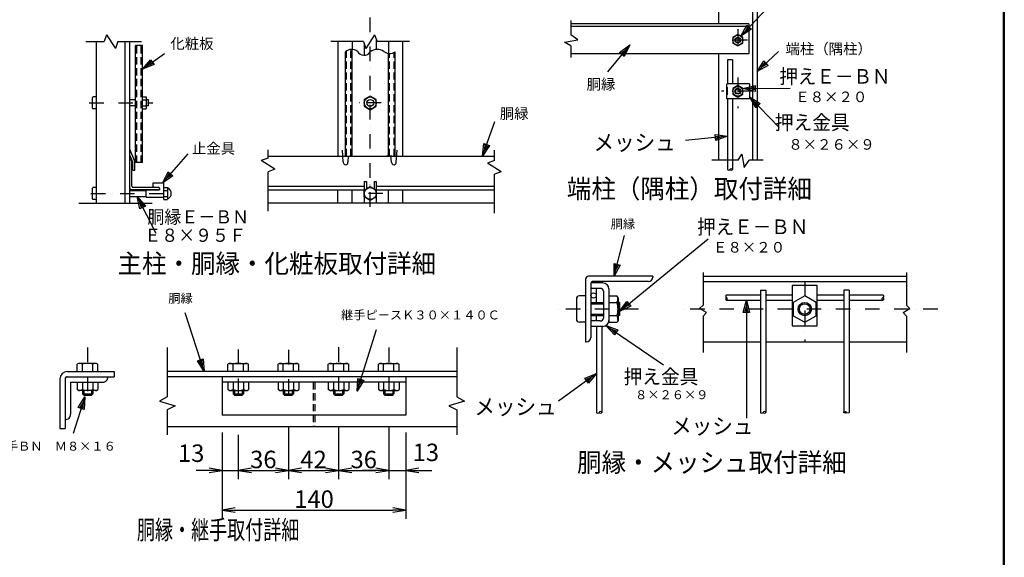
# Model space of a CAD drawing. Extents: x -72 to 8778, y -239 to 6061.
# Drawn here: x 5168 to 8553, y 2169 to 4016 of the extents above; entities that cross this region are included whole.
import ezdxf
from ezdxf.enums import TextEntityAlignment as Align

# ---------------------------------------------------------------- set-up
doc = ezdxf.new("R2010")
doc.units = 0
doc.header["$LTSCALE"] = 100
doc.header["$MEASUREMENT"] = 0
doc.header["$PDMODE"] = 35
doc.linetypes.add('DASHDOT', pattern=[1, 0.5, -0.25, 0, -0.25])
doc.linetypes.add('HIDDEN', pattern=[0.375, 0.25, -0.125])
doc.layers.get('0').update_dxf_attribs({"linetype": 'CONTINUOUS'})
doc.layers.get('DEFPOINTS').update_dxf_attribs({"linetype": 'CONTINUOUS'})
for name, color, linetype in [('1', 7, 'CONTINUOUS'), ('2', 7, 'CONTINUOUS'), ('WAKU', 7, 'CONTINUOUS')]:
    doc.layers.add(name, color=color, linetype=linetype)
doc.styles.add('KNJYOKO', font='txt.shx', dxfattribs={"height": 1, "bigfont": 'bigfont'})
doc.styles.add('XT', font='txt.shx', dxfattribs={"width": 0.9, "bigfont": 'bigfont'})
doc.dimstyles.new('ISO1', dxfattribs={"dimscale": 15, "dimtxt": 4, "dimasz": 3, "dimexe": 2, "dimexo": 2, "dimgap": 0.5, "dimtad": 1, "dimdec": 0, "dimdsep": 46, "dimtxsty": 'XT', "dimblk": 'DARROWS', "dimcen": -1, "dimclrd": 2, "dimclre": 1, "dimclrt": 3, "dimadec": 0, "dimazin": 0, "dimtfac": 1, "dimtdec": 0, "dimtix": 1, "dimtmove": 2, "dimatfit": 3, "dimldrblk": 'DARROWS', "dimfxl": 0, "dimtvp": 0.875, "dimtolj": 1, "dimarcsym": 0})

# ---------------------------------------------------------------- blocks, each defined once
blk = doc.blocks.new('DARROWS')
at = {"color": 0}
for p, q in [((0, 0), (-1, 0.167)), ((-1, -0.167), (0, 0)), ((0, 0), (-0.999, 0))]:
    blk.add_line(p, q, dxfattribs=at)
blk = doc.blocks.new('*D43')
at = {"color": 1, "lineweight": -2}
for p, q in [((5864.5, 2597), (5864.5, 2301.1)), ((6495.5, 2597), (6495.5, 2301.1))]:
    blk.add_line(p, q, dxfattribs=at)
at = {"color": 2, "lineweight": -2}
blk.add_line((5909.5, 2331.1), (6450.5, 2331.1), dxfattribs=at)
at = {"layer": 'DEFPOINTS', "color": 0}
for p in [(5864.5, 2627), (6495.5, 2627), (6495.5, 2331.1)]:
    blk.add_point(p, dxfattribs=at)
at = {"color": 2, "lineweight": -2, "xscale": 45, "yscale": 45, "zscale": 45, "rotation": 180}
blk.add_blockref('DARROWS', (5864.5, 2331.1), dxfattribs=at)
at = {"color": 2, "lineweight": -2, "xscale": 45, "yscale": 45, "zscale": 45}
blk.add_blockref('DARROWS', (6495.5, 2331.1), dxfattribs=at)
at = {"color": 3, "insert": (6180, 2368.6), "char_height": 60, "attachment_point": 5, "style": 'XT'}
blk.add_mtext('\\A1;140', dxfattribs=at)
blk = doc.blocks.new('*D47')
at = {"color": 1, "lineweight": -2}
for p, q in [((5919.6, 2589.8), (5919.6, 2437.2)), ((5864.5, 2567), (5864.5, 2437.2))]:
    blk.add_line(p, q, dxfattribs=at)
at = {"color": 2, "lineweight": -2}
for p, q in [((5819.5, 2467.2), (5774.5, 2467.2)), ((5864.5, 2467.2), (5919.6, 2467.2)), ((5964.6, 2467.2), (6009.6, 2467.2))]:
    blk.add_line(p, q, dxfattribs=at)
at = {"layer": 'DEFPOINTS', "color": 0}
for p in [(5919.6, 2619.8), (5864.5, 2597), (5919.6, 2467.2)]:
    blk.add_point(p, dxfattribs=at)
at = {"color": 2, "lineweight": -2, "xscale": 45, "yscale": 45, "zscale": 45}
blk.add_blockref('DARROWS', (5864.5, 2467.2), dxfattribs=at)
at = {"color": 2, "lineweight": -2, "xscale": 45, "yscale": 45, "zscale": 45, "rotation": 180}
blk.add_blockref('DARROWS', (5919.6, 2467.2), dxfattribs=at)
at = {"color": 3, "insert": (5757.8, 2526.4), "char_height": 60, "attachment_point": 5, "style": 'XT'}
blk.add_mtext('\\A1;13', dxfattribs=at)
blk = doc.blocks.new('*D44')
at = {"color": 1, "lineweight": -2}
for p, q in [((6092.2, 2614.6), (6092.2, 2437.4)), ((5919.6, 2554.8), (5919.6, 2437.4))]:
    blk.add_line(p, q, dxfattribs=at)
at = {"color": 2, "lineweight": -2}
blk.add_line((5964.6, 2467.4), (6047.2, 2467.4), dxfattribs=at)
at = {"layer": 'DEFPOINTS', "color": 0}
for p in [(6092.2, 2644.6), (5919.6, 2584.8), (6092.2, 2467.4)]:
    blk.add_point(p, dxfattribs=at)
at = {"color": 2, "lineweight": -2, "xscale": 45, "yscale": 45, "zscale": 45, "rotation": 180}
blk.add_blockref('DARROWS', (5919.6, 2467.4), dxfattribs=at)
at = {"color": 2, "lineweight": -2, "xscale": 45, "yscale": 45, "zscale": 45}
blk.add_blockref('DARROWS', (6092.2, 2467.4), dxfattribs=at)
at = {"color": 3, "insert": (6005.9, 2504.9), "char_height": 60, "attachment_point": 5, "style": 'XT'}
blk.add_mtext('\\A1;36', dxfattribs=at)
blk = doc.blocks.new('*D45')
at = {"color": 1, "lineweight": -2}
for p, q in [((6264.7, 2617.8), (6264.7, 2437.2)), ((6092.2, 2589.6), (6092.2, 2437.2))]:
    blk.add_line(p, q, dxfattribs=at)
at = {"color": 2, "lineweight": -2}
blk.add_line((6137.2, 2467.2), (6219.7, 2467.2), dxfattribs=at)
at = {"layer": 'DEFPOINTS', "color": 0}
for p in [(6264.7, 2647.8), (6092.2, 2619.6), (6264.7, 2467.2)]:
    blk.add_point(p, dxfattribs=at)
at = {"color": 2, "lineweight": -2, "xscale": 45, "yscale": 45, "zscale": 45, "rotation": 180}
blk.add_blockref('DARROWS', (6092.2, 2467.2), dxfattribs=at)
at = {"color": 2, "lineweight": -2, "xscale": 45, "yscale": 45, "zscale": 45}
blk.add_blockref('DARROWS', (6264.7, 2467.2), dxfattribs=at)
at = {"color": 3, "insert": (6178.5, 2504.7), "char_height": 60, "attachment_point": 5, "style": 'XT'}
blk.add_mtext('\\A1;42', dxfattribs=at)
blk = doc.blocks.new('*D46')
at = {"color": 1, "lineweight": -2}
for p, q in [((6437.3, 2616.6), (6437.3, 2437.2)), ((6264.7, 2587.8), (6264.7, 2437.2))]:
    blk.add_line(p, q, dxfattribs=at)
at = {"color": 2, "lineweight": -2}
blk.add_line((6309.7, 2467.2), (6392.3, 2467.2), dxfattribs=at)
at = {"layer": 'DEFPOINTS', "color": 0}
for p in [(6437.3, 2646.6), (6264.7, 2617.8), (6437.3, 2467.2)]:
    blk.add_point(p, dxfattribs=at)
at = {"color": 2, "lineweight": -2, "xscale": 45, "yscale": 45, "zscale": 45, "rotation": 180}
blk.add_blockref('DARROWS', (6264.7, 2467.2), dxfattribs=at)
at = {"color": 2, "lineweight": -2, "xscale": 45, "yscale": 45, "zscale": 45}
blk.add_blockref('DARROWS', (6437.3, 2467.2), dxfattribs=at)
at = {"color": 3, "insert": (6351, 2504.7), "char_height": 60, "attachment_point": 5, "style": 'XT'}
blk.add_mtext('\\A1;36', dxfattribs=at)
blk = doc.blocks.new('*D48')
at = {"color": 1, "lineweight": -2}
for p, q in [((6437.3, 2586.6), (6437.3, 2437.2)), ((6495.5, 2567), (6495.5, 2437.2))]:
    blk.add_line(p, q, dxfattribs=at)
at = {"color": 2, "lineweight": -2}
for p, q in [((6392.3, 2467.2), (6347.3, 2467.2)), ((6437.3, 2467.2), (6495.5, 2467.2)), ((6540.5, 2467.2), (6585.5, 2467.2))]:
    blk.add_line(p, q, dxfattribs=at)
at = {"layer": 'DEFPOINTS', "color": 0}
for p in [(6437.3, 2616.6), (6495.5, 2597), (6495.5, 2467.2)]:
    blk.add_point(p, dxfattribs=at)
at = {"color": 2, "lineweight": -2, "xscale": 45, "yscale": 45, "zscale": 45}
blk.add_blockref('DARROWS', (6437.3, 2467.2), dxfattribs=at)
at = {"color": 2, "lineweight": -2, "xscale": 45, "yscale": 45, "zscale": 45, "rotation": 180}
blk.add_blockref('DARROWS', (6495.5, 2467.2), dxfattribs=at)
at = {"color": 3, "insert": (6564.5, 2529.3), "char_height": 60, "attachment_point": 5, "style": 'XT'}
blk.add_mtext('\\A1;13', dxfattribs=at)

msp = doc.modelspace()

# ---------------------------------------------------------------- linework, layer by layer
at = {"layer": '1', "color": 4, "linetype": 'DASHDOT'}
for p, q in [((6373.4, 3372.9), (6373.4, 5545.1)), ((7637.1, 3983.1), (7637.1, 3912)), ((7669.9, 3945.5), (7604.7, 3945.5)), ((7637.1, 3817.6), (7637.1, 3712.4)), ((7689.3, 3769.9), (7581, 3769.9)), ((5407.5, 3730.1), (5625.5, 3730.1)), ((6410.9, 3730.1), (6333.3, 3730.1)), ((5413, 3418.6), (5695.8, 3418.6)), ((6416.8, 3418.7), (6330.7, 3418.7)), ((7867.1, 3116.8), (7867.1, 2911.6)), ((7295.9, 3021.7), (7017.8, 3021.7)), ((8324.5, 3021.7), (7435.8, 3021.7)), ((5401.4, 2889.4), (5401.4, 2706.6)), ((5919.6, 2883.1), (5919.6, 2709.8)), ((6092.2, 2881.1), (6092.2, 2709.6)), ((6264.7, 2890.7), (6264.7, 2707.8)), ((6437.3, 2889.4), (6437.3, 2706.6))]:
    msp.add_line(p, q, dxfattribs=at)
at = {"layer": '1', "color": 4, "linetype": 'Continuous'}
for p, q in [((7647.4, 3959.5), (7752.8, 4071.5)), ((7062.5, 4013.3), (7062.5, 3964)), ((7647.4, 3959.5), (7668.5, 3997.3)), ((7668.5, 3997.3), (7683.8, 3982.9)), ((5467.2, 3964.1), (5458.6, 3940.5)), ((5467.2, 3964.1), (5497.2, 3916.9)), ((6388.4, 3964.1), (6358.4, 3916.9)), ((6388.4, 3964.1), (6397, 3940.5)), ((7087.2, 3946.3), (7062.5, 3964)), ((7683.8, 3982.9), (7647.4, 3959.5)), ((7661.8, 3974.8), (7672.4, 3993.7)), ((7680, 3986.5), (7661.8, 3974.8)), ((5396.1, 3940.5), (5458.6, 3940.5)), ((5505.8, 3940.5), (5497.2, 3916.9)), ((5505.8, 3940.5), (5586.8, 3940.5)), ((6349.9, 3940.5), (6238.3, 3940.5)), ((6349.9, 3940.5), (6358.4, 3916.9)), ((6508.5, 3940.5), (6397, 3940.5)), ((7041.5, 3938.4), (7087.2, 3946.3)), ((7062.5, 3926.3), (7041.5, 3938.4)), ((7265.3, 3929.1), (7189.1, 3837.3)), ((7230.4, 3903.5), (7265.3, 3929.1)), ((7265.3, 3929.1), (7246.6, 3890)), ((5589.9, 3845.8), (5665.5, 3899.3)), ((7062.5, 3926.3), (7062.5, 3885.7)), ((7246.6, 3890), (7230.4, 3903.5)), ((7234.4, 3900.1), (7251.9, 3912.9)), ((7251.9, 3912.9), (7242.5, 3893.4)), ((7703.5, 3838), (7777.3, 3906.9)), ((5589.9, 3845.8), (5618.1, 3878.6)), ((5630.3, 3861.5), (5589.9, 3845.8)), ((5607, 3857.9), (5621.2, 3874.4)), ((5627.2, 3865.8), (5607, 3857.9)), ((5618.1, 3878.6), (5630.3, 3861.5)), ((7703.5, 3838), (7727, 3874.4)), ((7741.3, 3859), (7703.5, 3838)), ((7718.8, 3852.4), (7730.6, 3870.5)), ((7737.8, 3862.8), (7718.8, 3852.4)), ((7727, 3874.4), (7741.3, 3859)), ((7654.3, 3779.8), (7696.3, 3790.4)), ((7654.3, 3779.8), (7817.4, 3780.2)), ((7696.3, 3769.4), (7654.3, 3779.8)), ((7675.3, 3779.9), (7696.3, 3785.2)), ((7696.3, 3774.7), (7675.3, 3779.9)), ((7696.3, 3790.4), (7696.3, 3769.4)), ((7698.5, 3713.4), (7676.6, 3750.8)), ((7676.6, 3750.8), (7713.5, 3728.1)), ((7676.6, 3750.8), (7779.6, 3645.6)), ((7702.2, 3717.1), (7691.3, 3735.8)), ((7691.3, 3735.8), (7709.7, 3724.5)), ((7713.5, 3728.1), (7698.5, 3713.4)), ((6759.7, 3547.6), (6802.2, 3666)), ((6759.7, 3547.6), (6764, 3590.7)), ((6764, 3590.7), (6783.8, 3583.6)), ((6766.8, 3567.4), (6768.9, 3588.9)), ((7601.8, 3615.2), (7457.2, 3600.5)), ((7559, 3621.4), (7601.8, 3615.2)), ((7561.1, 3600.5), (7559, 3621.4)), ((7559.5, 3616.2), (7580.9, 3613)), ((7580.9, 3613), (7560.6, 3605.7)), ((7601.8, 3615.2), (7561.1, 3600.5)), ((5658.7, 3454.2), (5747.4, 3555.5)), ((6021.9, 3540.6), (6021.9, 3568.5)), ((6783.8, 3583.6), (6759.7, 3547.6)), ((6778.8, 3585.4), (6766.8, 3567.4)), ((6800.4, 3532), (6800.4, 3568)), ((7638.4, 3533.2), (7650.5, 3554.3)), ((7650.5, 3554.3), (7658.5, 3508.6)), ((6021.9, 3540.6), (5998.4, 3532)), ((6045.5, 3502), (5998.4, 3532)), ((6800.4, 3532), (6776.9, 3523.4)), ((6824, 3493.4), (6776.9, 3523.4)), ((7638.4, 3533.2), (7547.2, 3533.2)), ((7658.5, 3508.6), (7676.2, 3533.2)), ((7724.6, 3533.2), (7676.2, 3533.2)), ((5658.7, 3454.2), (5678.5, 3492.8)), ((5672.6, 3470), (5682.5, 3489.3)), ((5678.5, 3492.8), (5694.3, 3478.9)), ((6045.5, 3502), (6021.9, 3493.4)), ((6021.9, 3358), (6021.9, 3493.4)), ((6824, 3493.4), (6800.4, 3484.8)), ((7601.8, 3501), (7602.6, 3499.6)), ((7602.6, 3499.6), (7605.9, 3498.7)), ((7605.9, 3498.7), (7609.2, 3499.6)), ((7609.2, 3499.6), (7610, 3501)), ((7610.8, 3502.4), (7610, 3501)), ((7610, 3501), (7610.8, 3499.6)), ((7610, 3501), (7610, 3501)), ((7610, 3501), (7610, 3501)), ((7614.1, 3503.4), (7610.8, 3502.4)), ((7610.8, 3499.6), (7614.1, 3498.7)), ((7617.4, 3502.4), (7614.1, 3503.4)), ((7614.1, 3498.7), (7617.4, 3499.6)), ((7618.2, 3501), (7617.4, 3502.4)), ((7617.4, 3499.6), (7618.2, 3501)), ((7618.2, 3501), (7618.2, 3501)), ((5694.3, 3478.9), (5658.7, 3454.2)), ((5690.4, 3482.4), (5672.6, 3470)), ((6800.4, 3350.7), (6800.4, 3484.8)), ((5581.8, 3366.3), (5572, 3408.4)), ((5572, 3408.4), (5600.5, 3375.8)), ((5572, 3408.4), (5636.5, 3282.3)), ((5586.5, 3368.6), (5581.6, 3389.7)), ((5581.6, 3389.7), (5595.8, 3373.4)), ((5600.5, 3375.8), (5581.8, 3366.3)), ((7211.5, 3134.6), (7247.3, 3274.1)), ((7230.2, 3013.3), (7534.8, 3263.4)), ((7211.5, 3134.6), (7211.7, 3177.9)), ((7232.1, 3172.6), (7211.5, 3134.6)), ((7211.7, 3177.9), (7232.1, 3172.6)), ((7216.7, 3154.9), (7216.8, 3176.6)), ((7227, 3173.9), (7216.7, 3154.9)), ((7517.7, 3146.9), (7517.7, 3035.5)), ((8216.5, 3146.9), (8216.5, 3035.5)), ((7230.2, 3013.3), (7256, 3048.1)), ((7256, 3048.1), (7269.4, 3031.9)), ((7598.4, 3070.3), (7596.3, 3068.4)), ((7596.3, 3068.4), (7596.3, 3062.9)), ((7596.3, 3062.9), (7598.4, 3061)), ((7598.4, 3061), (7596.3, 3059.2)), ((7596.3, 3059.2), (7596.3, 3053.7)), ((7596.3, 3053.7), (7598.4, 3051.8)), ((7600.5, 3059.2), (7598.4, 3061)), ((7598.4, 3061), (7598.4, 3061)), ((7598.4, 3061), (7598.4, 3061)), ((7598.4, 3051.8), (7600.5, 3053.7)), ((7598.4, 3051.8), (7598.4, 3051.8)), ((7600.5, 3053.7), (7600.5, 3059.2)), ((7655.8, 3009.8), (7666.3, 3051.8)), ((7666.3, 3051.8), (7676.8, 3009.8)), ((7666.3, 3051.8), (7666.3, 2646.8)), ((8133.7, 3059.2), (8135.8, 3061)), ((8133.7, 3053.7), (8133.7, 3059.2)), ((8135.8, 3051.8), (8133.7, 3053.7)), ((8135.8, 3070.3), (8137.9, 3068.4)), ((8137.9, 3062.9), (8135.8, 3061)), ((8135.8, 3061), (8137.9, 3059.2)), ((8135.8, 3061), (8135.8, 3061)), ((8135.8, 3061), (8135.8, 3061)), ((8137.9, 3053.7), (8135.8, 3051.8)), ((8135.8, 3051.8), (8135.8, 3051.8)), ((8137.9, 3068.4), (8137.9, 3062.9)), ((8137.9, 3059.2), (8137.9, 3053.7)), ((7269.4, 3031.9), (7230.2, 3013.3)), ((7246.5, 3026.6), (7259.4, 3044)), ((7266, 3035.9), (7246.5, 3026.6)), ((7517.7, 3035.5), (7505.3, 3023.1)), ((7529.2, 3009.3), (7505.3, 3023.1)), ((7661.1, 3009.8), (7666.3, 3030.8)), ((7666.3, 3030.8), (7671.6, 3009.8)), ((8204.9, 3009.3), (8228.9, 3023.1)), ((8216.5, 3035.5), (8228.9, 3023.1)), ((5802, 2807.1), (5737.4, 3009.2)), ((7529.2, 3009.3), (7517.7, 2997.8)), ((7517.7, 2997.8), (7517.7, 2871.9)), ((7676.8, 3009.8), (7655.8, 3009.8)), ((8204.9, 3009.3), (8216.5, 2997.8)), ((8216.5, 2997.8), (8216.5, 2871.9)), ((6328.2, 2740), (6395.2, 2951.6)), ((7212.5, 2932.8), (7183.7, 2965.2)), ((7183.7, 2965.2), (7224.3, 2950.2)), ((7183.7, 2965.2), (7381.7, 2830.1)), ((7215.4, 2937.2), (7201, 2953.3)), ((7201, 2953.3), (7221.3, 2945.8)), ((7224.3, 2950.2), (7212.5, 2932.8)), ((5675.6, 2889.9), (5675.6, 2720.2)), ((6671, 2889.9), (6671, 2720.2)), ((5779.2, 2843.9), (5799.2, 2850.3)), ((5802, 2807.1), (5779.2, 2843.9)), ((5795.6, 2827.1), (5784.2, 2845.5)), ((5794.2, 2848.7), (5795.6, 2827.1)), ((5799.2, 2850.3), (5802, 2807.1)), ((6328.2, 2740), (6330.9, 2783.2)), ((6350.9, 2776.9), (6328.2, 2740)), ((6330.9, 2783.2), (6350.9, 2776.9)), ((6334.6, 2760), (6335.9, 2781.6)), ((6345.9, 2778.5), (6334.6, 2760)), ((7151.2, 2800.6), (7020, 2705.6)), ((7111, 2784.5), (7151.2, 2800.6)), ((7123.3, 2767.5), (7111, 2784.5)), ((7114.1, 2780.2), (7134.2, 2788.3)), ((7134.2, 2788.3), (7120.3, 2771.7)), ((7151.2, 2800.6), (7123.3, 2767.5)), ((5388.2, 2742.2), (5388.2, 2725.6)), ((5414.9, 2742.2), (5414.9, 2725.6)), ((5906.2, 2742.2), (5906.2, 2725.6)), ((5932.9, 2742.2), (5932.9, 2725.6)), ((6078.8, 2742.2), (6078.8, 2725.6)), ((6105.4, 2742.2), (6105.4, 2725.6)), ((6251.3, 2742.2), (6251.3, 2725.6)), ((6278, 2742.2), (6278, 2725.6)), ((6423.9, 2742.2), (6423.9, 2725.6)), ((6450.5, 2742.2), (6450.5, 2725.6)), ((5392.6, 2719.7), (5352.3, 2594.1)), ((5369.7, 2683), (5392.6, 2719.7)), ((5383.7, 2730.1), (5419.4, 2730.1)), ((5392.6, 2719.7), (5389.7, 2676.5)), ((5675.6, 2720.2), (5649.4, 2705.4)), ((5901.7, 2730.1), (5937.4, 2730.1)), ((6074.3, 2730.1), (6109.9, 2730.1)), ((6246.8, 2730.1), (6282.5, 2730.1)), ((6419.4, 2730.1), (6455, 2730.1)), ((6671, 2720.2), (6697.2, 2705.4)), ((5389.7, 2676.5), (5369.7, 2683)), ((5374.7, 2681.4), (5386.1, 2699.7)), ((5386.1, 2699.7), (5384.7, 2678.1)), ((5649.4, 2705.4), (5702.8, 2688.7)), ((5702.8, 2688.7), (5675.6, 2674.9)), ((5675.6, 2674.9), (5675.6, 2589.7)), ((6697.2, 2705.4), (6643.9, 2688.7)), ((6643.9, 2688.7), (6671, 2674.9)), ((6671, 2674.9), (6671, 2589.7)), ((7151.2, 2666.7), (7152.1, 2665.1)), ((7152.1, 2665.1), (7155.8, 2664.1)), ((7155.8, 2664.1), (7159.5, 2665.1)), ((7159.5, 2665.1), (7160.4, 2666.7)), ((7161.3, 2668.3), (7160.4, 2666.7)), ((7160.4, 2666.7), (7161.3, 2665.1)), ((7160.4, 2666.7), (7160.4, 2666.7)), ((7160.4, 2666.7), (7160.4, 2666.7)), ((7165, 2669.4), (7161.3, 2668.3)), ((7161.3, 2665.1), (7165, 2664.1)), ((7168.7, 2668.3), (7165, 2669.4)), ((7165, 2664.1), (7168.7, 2665.1)), ((7169.7, 2666.7), (7168.7, 2668.3)), ((7168.7, 2665.1), (7169.7, 2666.7)), ((7169.7, 2666.7), (7169.7, 2666.7)), ((7714.6, 2666.7), (7715.5, 2665.1)), ((7715.5, 2665.1), (7719.2, 2664.1)), ((7719.2, 2664.1), (7722.9, 2665.1)), ((7722.9, 2665.1), (7723.8, 2666.7)), ((7724.8, 2668.3), (7723.8, 2666.7)), ((7723.8, 2666.7), (7724.8, 2665.1)), ((7723.8, 2666.7), (7723.8, 2666.7)), ((7723.8, 2666.7), (7723.8, 2666.7)), ((7728.5, 2669.4), (7724.8, 2668.3)), ((7724.8, 2665.1), (7728.5, 2664.1)), ((7732.1, 2668.3), (7728.5, 2669.4)), ((7728.5, 2664.1), (7732.1, 2665.1)), ((7733.1, 2666.7), (7732.1, 2668.3)), ((7732.1, 2665.1), (7733.1, 2666.7)), ((7733.1, 2666.7), (7733.1, 2666.7)), ((8001.1, 2666.7), (8002, 2668.3)), ((8002, 2665.1), (8001.1, 2666.7)), ((8001.1, 2666.7), (8001.1, 2666.7)), ((8002, 2668.3), (8005.7, 2669.4)), ((8005.7, 2664.1), (8002, 2665.1)), ((8005.7, 2669.4), (8009.4, 2668.3)), ((8009.4, 2665.1), (8005.7, 2664.1)), ((8009.4, 2668.3), (8010.3, 2666.7)), ((8010.3, 2666.7), (8009.4, 2665.1)), ((8010.3, 2666.7), (8010.3, 2666.7)), ((8011.3, 2665.1), (8010.3, 2666.7)), ((8010.3, 2666.7), (8010.3, 2666.7)), ((8015, 2664.1), (8011.3, 2665.1)), ((8018.6, 2665.1), (8015, 2664.1)), ((8019.6, 2666.7), (8018.6, 2665.1))]:
    msp.add_line(p, q, dxfattribs=at)
at = {"layer": '1', "color": 7, "linetype": 'Continuous'}
for p, q in [((7570.8, 4043.2), (7570.8, 4001.4)), ((7687.1, 4043.2), (7687.1, 3533.2)), ((7703.5, 4043.2), (7703.5, 3533.2)), ((7675.1, 4001.4), (7062.5, 4001.4)), ((7675.1, 4001.4), (7675.1, 3898.5)), ((7675.1, 3992.5), (7062.5, 3992.5)), ((5432.5, 3385.5), (5432.5, 3940.5)), ((5531.3, 3385.5), (5531.3, 3940.5)), ((5546.5, 3385.5), (5546.5, 3940.5)), ((5589.9, 3927.6), (5566.9, 3927.6)), ((5566.9, 3524.8), (5566.9, 3927.6)), ((5589.9, 3524.8), (5589.9, 3927.6)), ((6261.9, 3940.5), (6261.9, 3547.6)), ((6310.8, 3940.5), (6310.8, 3914.1)), ((6353, 3931.8), (6353, 3893.8)), ((6393.9, 3949.2), (6393.9, 3913.8)), ((6436.1, 3940.5), (6436.1, 3900.1)), ((6485, 3547.6), (6485, 3940.5)), ((6287.8, 3547.6), (6287.8, 3905.3)), ((6310.8, 3547.6), (6310.8, 3914.1)), ((6436.1, 3547.6), (6436.1, 3900.1)), ((6459.1, 3547.6), (6459.1, 3905.8)), ((7675.1, 3898.5), (7062.5, 3898.5)), ((7570.8, 3898.5), (7570.8, 3533.2)), ((7601.8, 3878.1), (7601.8, 3795)), ((7618.2, 3878.1), (7601.8, 3878.1)), ((7618.2, 3878.1), (7618.2, 3795.2)), ((7597.6, 3792.2), (7597.6, 3747.5)), ((7676.6, 3795.2), (7600.6, 3795.2)), ((7676.6, 3795.2), (7676.6, 3744.5)), ((7600.6, 3784.2), (7600.6, 3757.4)), ((5566.9, 3740.3), (5546.5, 3740.3)), ((5611.6, 3740.3), (5604.2, 3740.3)), ((5611.6, 3719.9), (5611.6, 3740.3)), ((6373.4, 3753.7), (6353, 3741.9)), ((6353, 3741.9), (6353, 3718.3)), ((6393.9, 3741.9), (6373.4, 3753.7)), ((6393.9, 3718.3), (6393.9, 3741.9)), ((7676.6, 3744.5), (7600.6, 3744.5)), ((7601.8, 3744.5), (7601.8, 3501)), ((7618.2, 3744.5), (7618.2, 3501)), ((5566.9, 3719.9), (5546.5, 3719.9)), ((5611.6, 3719.9), (5604.2, 3719.9)), ((6353, 3718.3), (6373.4, 3706.5)), ((6373.4, 3706.5), (6393.9, 3718.3)), ((5564.3, 3528.3), (5546.5, 3570.7)), ((6280.8, 3527.4), (6277.8, 3567.1)), ((6462.5, 3527.4), (6465.4, 3567.1)), ((5556.7, 3526.8), (5546.5, 3551)), ((5546.5, 3534.4), (5550.3, 3534.4)), ((5554.1, 3444.1), (5554.1, 3530.6)), ((5556.7, 3498.8), (5556.7, 3526.8)), ((5564.3, 3498.8), (5564.3, 3528.3)), ((5589.9, 3524.8), (5566.9, 3524.8)), ((6021.9, 3547.6), (6800.4, 3547.6)), ((6296.9, 3525.9), (6298.6, 3548)), ((6447.9, 3547.6), (6428.8, 3547.6)), ((6446.3, 3525.9), (6444.7, 3548)), ((5556.7, 3498.8), (5564.3, 3498.8)), ((5663.6, 3454.2), (5625.4, 3454.2)), ((5625.4, 3454.2), (5625.4, 3440.2)), ((5663.6, 3439), (5663.6, 3454.2)), ((6353, 3459.7), (6353, 3385.5)), ((6353, 3459.7), (6360.5, 3459.7)), ((6360.5, 3459.7), (6360.5, 3434.6)), ((6386.4, 3459.7), (6386.4, 3434.5)), ((6386.4, 3459.7), (6393.9, 3459.7)), ((6393.9, 3459.7), (6393.9, 3385.5)), ((5551.6, 3432.6), (5648.3, 3432.6)), ((5557.9, 3440.2), (5644.5, 3440.2)), ((5602.5, 3431.3), (5648.3, 3431.3)), ((5602.5, 3405.9), (5602.5, 3431.3)), ((5648.3, 3436.4), (5648.3, 3431.3)), ((6353, 3442.7), (6021.9, 3442.7)), ((6353, 3430.3), (6021.9, 3430.3)), ((6261.9, 3385.5), (6261.9, 3430.3)), ((6310.8, 3385.5), (6310.8, 3430.3)), ((6353, 3430.5), (6373.4, 3442.3)), ((6353, 3406.9), (6353, 3430.5)), ((6373.4, 3442.3), (6393.9, 3430.5)), ((6800.4, 3442.7), (6393.9, 3442.7)), ((6393.9, 3430.5), (6393.9, 3406.9)), ((6800.4, 3430.3), (6393.9, 3430.3)), ((6436.1, 3385.5), (6436.1, 3430.3)), ((6485, 3385.5), (6485, 3430.3)), ((5372.1, 3385.5), (5623.5, 3385.5)), ((5602.5, 3405.9), (5663.6, 3405.9)), ((6800.4, 3385.5), (6021.9, 3385.5)), ((6373.4, 3395.1), (6353, 3406.9)), ((6393.9, 3406.9), (6373.4, 3395.1)), ((7113.6, 3124.3), (7113.6, 2908.9)), ((7344.9, 3134.6), (7123.8, 3134.6)), ((7329.5, 3116.1), (7137.2, 3116.1)), ((7344.9, 3134.6), (7344.9, 3131.5)), ((7517.7, 3134.6), (8216.5, 3134.6)), ((7517.7, 3116.1), (8216.5, 3116.1)), ((7173.1, 3111.3), (7132, 3111.3)), ((7132, 3111), (7132, 2923.2)), ((7164.9, 3092.8), (7132, 3092.8)), ((7150.4, 3092.8), (7150.4, 3044.2)), ((7175.1, 3082.6), (7175.1, 2990.9)), ((7193.6, 3090.8), (7193.6, 2982.7)), ((7714.6, 3086.7), (7733.1, 3086.7)), ((7714.6, 3086.7), (7714.6, 2666.7)), ((7733.1, 3086.7), (7733.1, 2666.7)), ((7824, 3103.1), (7824, 2963.6)), ((7910.2, 3103.1), (7824, 3103.1)), ((7910.2, 2963.6), (7910.2, 3103.1)), ((8019.6, 3086.7), (8001.1, 3086.7)), ((8001.1, 3086.7), (8001.1, 2666.7)), ((8019.6, 3086.7), (8019.6, 2666.7)), ((7598.4, 3070.3), (7714.6, 3070.3)), ((7598.4, 3051.8), (7714.6, 3051.8)), ((7733.1, 3070.3), (7824, 3070.3)), ((7733.1, 3051.8), (7824, 3051.8)), ((7910.2, 3070.3), (8001.1, 3070.3)), ((7910.2, 3051.8), (8001.1, 3051.8)), ((8019.6, 3070.3), (8135, 3070.3)), ((8019.6, 3051.8), (8135.7, 3051.8)), ((7230.2, 3044.2), (7225.1, 3044.2)), ((7230.2, 3044.2), (7230.2, 2999.2)), ((7164.9, 2980.7), (7132, 2980.7)), ((7150.4, 2999.2), (7150.4, 2980.7)), ((7230.2, 2999.2), (7225.1, 2999.2)), ((7173.1, 2962.2), (7132, 2962.2)), ((7151.2, 2962.2), (7151.2, 2666.7)), ((7169.7, 2962.2), (7169.7, 2666.7)), ((7824, 2963.6), (7910.2, 2963.6)), ((7113.6, 2908.9), (7116.7, 2908.9)), ((7517.7, 2908.9), (7714.6, 2908.9)), ((7733.1, 2908.9), (8001.1, 2908.9)), ((8019.6, 2908.9), (8216.5, 2908.9)), ((5306.4, 2781.8), (5306.4, 2611)), ((5324.8, 2784.9), (5324.8, 2611)), ((5328.7, 2788.7), (5493.3, 2788.7)), ((5331.7, 2807.1), (5493.3, 2807.1)), ((5493.3, 2807.1), (5493.3, 2788.7)), ((6671, 2807.1), (5675.6, 2807.1)), ((6671, 2788.7), (5675.6, 2788.7)), ((5864.5, 2788.7), (5864.5, 2657)), ((6495.5, 2788.7), (6495.5, 2657)), ((5343.2, 2770.3), (5453.4, 2770.3)), ((5343.2, 2770.3), (5343.2, 2660.1)), ((5383.7, 2742.2), (5383.7, 2730.1)), ((5419.4, 2742.2), (5419.4, 2730.1)), ((6495.5, 2770.3), (5864.5, 2770.3)), ((5901.7, 2742.2), (5901.7, 2730.1)), ((5937.4, 2742.2), (5937.4, 2730.1)), ((6074.3, 2742.2), (6074.3, 2730.1)), ((6109.9, 2742.2), (6109.9, 2730.1)), ((6246.8, 2742.2), (6246.8, 2730.1)), ((6282.5, 2742.2), (6282.5, 2730.1)), ((6419.4, 2742.2), (6419.4, 2730.1)), ((6455, 2742.2), (6455, 2730.1)), ((5383.7, 2730.1), (5388.2, 2725.6)), ((5388.2, 2725.6), (5414.9, 2725.6)), ((5414.9, 2725.6), (5419.4, 2730.1)), ((5901.7, 2730.1), (5906.2, 2725.6)), ((5906.2, 2725.6), (5932.9, 2725.6)), ((5932.9, 2725.6), (5937.4, 2730.1)), ((6074.3, 2730.1), (6078.8, 2725.6)), ((6078.8, 2725.6), (6105.4, 2725.6)), ((6105.4, 2725.6), (6109.9, 2730.1)), ((6246.8, 2730.1), (6251.3, 2725.6)), ((6251.3, 2725.6), (6278, 2725.6)), ((6278, 2725.6), (6282.5, 2730.1)), ((6419.4, 2730.1), (6423.9, 2725.6)), ((6423.9, 2725.6), (6450.5, 2725.6)), ((6450.5, 2725.6), (6455, 2730.1)), ((6495.5, 2657), (5864.5, 2657)), ((5306.4, 2611), (5324.8, 2611)), ((6671, 2617.2), (5675.6, 2617.2))]:
    msp.add_line(p, q, dxfattribs=at)
at = {"layer": '1', "color": 7, "linetype": 'HIDDEN'}
for p, q in [((5570.7, 3524.8), (5570.7, 3927.6)), ((5586.1, 3524.8), (5586.1, 3927.6)), ((6291.6, 3547.6), (6291.6, 3908.5)), ((6307, 3547.6), (6307, 3914.1)), ((6439.9, 3547.6), (6439.9, 3899.8)), ((6455.3, 3547.6), (6455.3, 3903.5)), ((6177.5, 2770.3), (6177.5, 2617.2)), ((6182.5, 2770.3), (6182.5, 2617.2))]:
    msp.add_line(p, q, dxfattribs=at)
at = {"layer": '1', "color": 7, "linetype": 'Continuous'}
for centre, radius in [((6373.4, 3730.1), 20.4), ((6373.4, 3730.1), 11.8), ((6373.4, 3418.7), 20.4), ((7141.2, 3068.2), 9.23)]:
    msp.add_circle(centre, radius, dxfattribs=at)
for centre, radius, start, end in [((6309.4, 3883.5), 30.6, 49.5512, 134.7308), ((6351.8, 3919.9), 26.1, 209.9526, 326.0367), ((6397.7, 3876), 38, 54.1707, 129.6454), ((6440.2, 3932.7), 32.9, 231.8676, 304.959), ((7600.6, 3792.2), 3, 90, 180), ((7600.6, 3747.5), 3, 180, 270), ((5550.3, 3530.6), 3.82, 0, 90), ((6288.7, 3525.5), 8.2, 166.6838, 362.9222), ((6454.5, 3525.5), 8.2, 177.0743, 373.3161), ((5551.6, 3437.7), 5.09, 179.9999, 270), ((5557.9, 3444.1), 3.82, 179.9999, 270), ((5644.5, 3436.4), 3.82, 0.0172, 90), ((5670.1, 3419), 19.4, 293.5001, 425.9702), ((7123.8, 3124.3), 10.3, 90, 179.9999), ((7137.2, 3111), 5.13, 90, 179.9999), ((7329.5, 3131.5), 15.4, 270, 360), ((7164.9, 3082.6), 10.3, 0, 90), ((7173.1, 3090.8), 20.5, 0, 90), ((7092.3, 3056.5), 10.3, 90, 179.9999), ((7092.3, 2986.9), 10.3, 179.9999, 270), ((7164.9, 2990.9), 10.3, 270, 360), ((7173.1, 2982.7), 20.5, 270, 360), ((7116.7, 2924.2), 15.4, 270, 360), ((5331.7, 2781.8), 25.3, 90, 179.9999), ((5331.7, 2781.8), 7.51, 90, 179.9999), ((5453.4, 2788.7), 18.4, 269.9986, 0), ((5324.8, 2660.1), 18.4, 269.9986, 0)]:
    msp.add_arc(centre, radius, start, end, dxfattribs=at)
at = {"layer": '2', "color": 7, "linetype": 'Continuous'}
for p, q in [((7637.1, 3965.4), (7619.9, 3955.5)), ((7654.3, 3955.5), (7637.1, 3965.4)), ((7619.9, 3955.5), (7619.9, 3935.6)), ((7619.9, 3935.6), (7637.1, 3925.7)), ((7637.1, 3925.7), (7654.3, 3935.6)), ((7654.3, 3935.6), (7654.3, 3955.5)), ((7637.1, 3789.7), (7619.9, 3779.8)), ((7619.9, 3779.8), (7619.9, 3759.9)), ((7619.9, 3759.9), (7637.1, 3750)), ((7654.3, 3779.8), (7637.1, 3789.7)), ((7637.1, 3750), (7654.3, 3759.9)), ((7654.3, 3759.9), (7654.3, 3779.8)), ((5418.2, 3747.8), (5419.7, 3750.6)), ((5418.2, 3712.4), (5418.2, 3747.8)), ((5432.5, 3750.6), (5419.7, 3750.6)), ((5432.5, 3709.7), (5432.5, 3750.6)), ((5589.9, 3709.7), (5589.9, 3750.6)), ((5589.9, 3750.6), (5602.6, 3750.6)), ((5589.9, 3740.3), (5602.6, 3740.3)), ((5604.2, 3747.8), (5602.6, 3750.6)), ((5604.2, 3712.4), (5604.2, 3747.8)), ((5418.2, 3712.4), (5419.7, 3709.7)), ((5432.5, 3709.7), (5419.7, 3709.7)), ((5589.9, 3719.9), (5602.6, 3719.9)), ((5589.9, 3709.7), (5602.6, 3709.7)), ((5604.2, 3712.4), (5602.6, 3709.7)), ((5418.2, 3436.4), (5419.7, 3439.1)), ((5418.2, 3401), (5418.2, 3436.4)), ((5432.5, 3439.1), (5419.7, 3439.1)), ((5432.5, 3398.3), (5432.5, 3439.1)), ((5546.5, 3428.8), (5602.5, 3428.8)), ((5663.6, 3439), (5676.2, 3439)), ((5663.6, 3398.3), (5663.6, 3439)), ((5663.6, 3428.8), (5676.2, 3428.8)), ((5663.6, 3408.4), (5663.6, 3428.8)), ((5677.8, 3436.2), (5676.2, 3439)), ((5677.8, 3401), (5677.8, 3436.2)), ((5418.2, 3401), (5419.7, 3398.3)), ((5432.5, 3398.3), (5419.7, 3398.3)), ((5546.5, 3408.4), (5602.5, 3408.4)), ((5663.6, 3408.4), (5676.4, 3408.4)), ((5663.6, 3398.3), (5676.2, 3398.3)), ((5677.8, 3401), (5676.2, 3398.3)), ((7082.1, 3056.5), (7082.1, 2986.9)), ((7113.6, 3066.8), (7092.3, 3066.8)), ((7113.6, 3066.8), (7113.6, 2976.7)), ((7193.6, 3066.8), (7221.6, 3066.8)), ((7193.6, 3066.8), (7193.6, 2976.7)), ((7225.1, 3060.7), (7221.6, 3066.8)), ((7225.1, 3060.7), (7225.1, 2982.7)), ((7867.1, 3067.4), (7827.6, 3044.5)), ((7906.6, 3044.5), (7867.1, 3067.4)), ((7113.6, 3044.2), (7113.6, 2999.2)), ((7132, 3044.2), (7175.1, 3044.2)), ((7193.6, 3044.2), (7221.6, 3044.2)), ((7193.6, 3044.2), (7193.6, 2999.2)), ((7827.6, 3044.5), (7827.6, 2998.9)), ((7906.6, 2998.9), (7906.6, 3044.5)), ((7132, 2999.2), (7175.1, 2999.2)), ((7193.6, 2999.2), (7221.6, 2999.2)), ((7225.1, 2982.7), (7221.6, 2976.7)), ((7827.6, 2998.9), (7867.1, 2976.1)), ((7867.1, 2976.1), (7906.6, 2998.9)), ((7113.6, 2976.7), (7092.3, 2976.7)), ((7193.6, 2976.7), (7221.6, 2976.7)), ((5370.7, 2835), (5365.9, 2832.2)), ((5365.9, 2807.1), (5365.9, 2832.2)), ((5432.2, 2835), (5370.7, 2835)), ((5383.7, 2807.1), (5383.7, 2832.2)), ((5419.2, 2807.1), (5419.2, 2832.2)), ((5432.2, 2835), (5436.9, 2832.2)), ((5436.9, 2807.1), (5436.9, 2832.2)), ((5888.9, 2835), (5884.1, 2832.2)), ((5884.1, 2807.1), (5884.1, 2832.2)), ((5888.9, 2835), (5950.4, 2835)), ((5901.9, 2807.1), (5901.9, 2832.2)), ((5937.4, 2807.1), (5937.4, 2832.2)), ((5950.4, 2835), (5955.1, 2832.2)), ((5955.1, 2807.1), (5955.1, 2832.2)), ((6061.4, 2835), (6056.7, 2832.2)), ((6056.7, 2807.1), (6056.7, 2832.2)), ((6061.4, 2835), (6122.9, 2835)), ((6074.4, 2807.1), (6074.4, 2832.2)), ((6109.9, 2807.1), (6109.9, 2832.2)), ((6122.9, 2835), (6127.7, 2832.2)), ((6127.7, 2807.1), (6127.7, 2832.2)), ((6234, 2835), (6229.2, 2832.2)), ((6229.2, 2807.1), (6229.2, 2832.2)), ((6234, 2835), (6295.5, 2835)), ((6247, 2807.1), (6247, 2832.2)), ((6282.5, 2807.1), (6282.5, 2832.2)), ((6295.5, 2835), (6300.2, 2832.2)), ((6300.2, 2807.1), (6300.2, 2832.2)), ((6406.5, 2835), (6401.8, 2832.2)), ((6401.8, 2807.1), (6401.8, 2832.2)), ((6406.5, 2835), (6468, 2835)), ((6419.5, 2807.1), (6419.5, 2832.2)), ((6455, 2807.1), (6455, 2832.2)), ((6468, 2835), (6472.8, 2832.2)), ((6472.8, 2807.1), (6472.8, 2832.2)), ((5365.9, 2770.3), (5365.9, 2745)), ((5370.7, 2742.2), (5365.9, 2745)), ((5432.2, 2742.2), (5370.7, 2742.2)), ((5383.7, 2770.3), (5383.7, 2745)), ((5419.2, 2770.3), (5419.2, 2745)), ((5432.2, 2742.2), (5436.9, 2745)), ((5436.9, 2770.3), (5436.9, 2745)), ((5884.1, 2770.3), (5884.1, 2745)), ((5888.9, 2742.2), (5884.1, 2745)), ((5888.9, 2742.2), (5950.4, 2742.2)), ((5901.9, 2770.3), (5901.9, 2745)), ((5937.4, 2770.3), (5937.4, 2745)), ((5950.4, 2742.2), (5955.1, 2745)), ((5955.1, 2770.3), (5955.1, 2745)), ((6056.7, 2770.3), (6056.7, 2745)), ((6061.4, 2742.2), (6056.7, 2745)), ((6061.4, 2742.2), (6122.9, 2742.2)), ((6074.4, 2770.3), (6074.4, 2745)), ((6109.9, 2770.3), (6109.9, 2745)), ((6122.9, 2742.2), (6127.7, 2745)), ((6127.7, 2770.3), (6127.7, 2745)), ((6229.2, 2770.3), (6229.2, 2745)), ((6234, 2742.2), (6229.2, 2745)), ((6234, 2742.2), (6295.5, 2742.2)), ((6247, 2770.3), (6247, 2745)), ((6282.5, 2770.3), (6282.5, 2745)), ((6295.5, 2742.2), (6300.2, 2745)), ((6300.2, 2770.3), (6300.2, 2745)), ((6401.8, 2770.3), (6401.8, 2745)), ((6406.5, 2742.2), (6401.8, 2745)), ((6406.5, 2742.2), (6468, 2742.2)), ((6419.5, 2770.3), (6419.5, 2745)), ((6455, 2770.3), (6455, 2745)), ((6468, 2742.2), (6472.8, 2745)), ((6472.8, 2770.3), (6472.8, 2745))]:
    msp.add_line(p, q, dxfattribs=at)
at = {"layer": '2', "color": 4, "linetype": 'Continuous'}
for p, q in [((7132, 3039.7), (7175.1, 3039.7)), ((7132, 3003.7), (7175.1, 3003.7))]:
    msp.add_line(p, q, dxfattribs=at)
at = {"layer": '2', "color": 7, "linetype": 'Continuous'}
for centre, radius in [((7637.1, 3945.5), 17.2), ((7637.1, 3945.5), 9.94), ((7637.1, 3945.5), 7.95), ((7637.1, 3769.9), 17.2), ((7637.1, 3769.9), 9.94), ((7637.1, 3769.9), 7.95), ((7867.1, 3021.7), 18.3)]:
    msp.add_circle(centre, radius, dxfattribs=at)
at = {"layer": '2', "color": 4, "linetype": 'Continuous'}
msp.add_circle((7867.1, 3021.7), 22.8, dxfattribs=at)
at = {"layer": '2', "color": 7, "linetype": 'Continuous'}
for centre, radius, start, end in [((5585.7, 3747.8), 18.5, 336.1154, 360.0002), ((5570.5, 3730.1), 33.7, 342.3456, 377.6449), ((5585.7, 3712.4), 18.5, 0, 23.8862), ((5659.4, 3436.2), 18.4, 336.0364, 360.0002), ((5641.1, 3418.3), 36.6, 344.3072, 376.6121), ((5659.4, 3401), 18.5, 0, 23.6277), ((7184.4, 3060.7), 40.7, 336.1176, 360), ((7150.6, 3021.7), 74.5, 342.4017, 377.5985), ((7184.4, 2982.7), 40.7, 0, 23.8827), ((5370.7, 2802.9), 32.1, 66.1171, 90), ((5401.4, 2776.3), 58.7, 72.3914, 107.6048), ((5432.2, 2802.9), 32.1, 90, 113.8832), ((5888.9, 2802.9), 32.1, 66.116, 90), ((5919.6, 2776.3), 58.7, 72.3951, 107.6085), ((5950.4, 2802.9), 32.1, 90, 113.8829), ((6061.4, 2802.9), 32.1, 66.116, 90), ((6092.2, 2776.3), 58.7, 72.3951, 107.6085), ((6122.9, 2802.9), 32.1, 90, 113.8829), ((6234, 2802.9), 32.1, 66.116, 90), ((6264.7, 2776.3), 58.7, 72.3947, 107.609), ((6295.5, 2802.9), 32.1, 90, 113.8829), ((6406.5, 2802.9), 32.1, 66.116, 90), ((6437.3, 2776.3), 58.7, 72.3947, 107.609), ((6468, 2802.9), 32.1, 90, 113.8821), ((5370.7, 2774.3), 32.1, 270, 293.8813), ((5401.4, 2800.9), 58.7, 252.3952, 287.6086), ((5432.2, 2774.3), 32.1, 246.1151, 269.9992), ((5888.9, 2774.3), 32.1, 270, 293.8849), ((5919.6, 2800.9), 58.7, 252.3915, 287.6053), ((5950.4, 2774.3), 32.1, 246.1188, 270), ((6061.4, 2774.3), 32.1, 270, 293.8849), ((6092.2, 2800.9), 58.7, 252.391, 287.6053), ((6122.9, 2774.3), 32.1, 246.1188, 270), ((6234, 2774.3), 32.1, 270, 293.8849), ((6264.7, 2800.9), 58.7, 252.3915, 287.6053), ((6295.5, 2774.3), 32.1, 246.1188, 270), ((6406.5, 2774.3), 32.1, 270, 293.8842), ((6437.3, 2800.9), 58.7, 252.391, 287.6053), ((6468, 2774.3), 32.1, 246.118, 270)]:
    msp.add_arc(centre, radius, start, end, dxfattribs=at)
at = {"layer": 'WAKU', "color": 7}
for p, q in [((8549.1, 5831.9), (8549.1, -10.1)), ((8551.1, 5833.9), (8551.1, -12.1)), ((8553.1, 5835.9), (8553.1, -14.1))]:
    msp.add_line(p, q, dxfattribs=at)

# ---------------------------------------------------------------- texts
at = {"layer": '1', "color": 4, "linetype": 'Continuous', "style": 'KNJYOKO'}
for s, height, width, p, p2 in [('化粧板', 47.25, 0.942857, (5686.2, 3915.7), (5834.7, 3915.7)), ('端柱（隅柱）', 49.22, 0.942857, (7800.9, 3897.8), (8097.9, 3897.8)), ('胴縁', 49.22, 0.942857, (7117.1, 3775.9), (7216.1, 3775.9)), ('\u3000Ｅ８×２０', 46.78, 0.942857, (7785, 3732.7), (8082, 3732.7)), ('胴緑', 49.22, 0.942857, (6818.7, 3675.6), (6917.7, 3675.6)), ('止金具', 47.25, 0.942857, (5760.2, 3555.6), (5908.7, 3555.6)), ('８×２６×９', 46.32, 0.942857, (7810.6, 3569.2), (8107.6, 3569.2)), ('胴縁', 42.19, 0.933333, (7200, 3298.6), (7284, 3298.6)), ('\u3000Ｅ８×２０', 46.78, 0.942857, (7502.5, 3215.9), (7799.5, 3215.9)), ('胴縁', 42.19, 0.933333, (5679.1, 3043.2), (5763.1, 3043.2)), ('継手ピ－スＫ３０×１４０Ｃ', 38.487, 0.933333, (6273, 2986), (6819, 2986)), ('８×２６×９', 39.71, 0.933333, (7283.8, 2711.9), (7535.8, 2711.9)), ('継手ＢＮ\u3000Ｍ８×１６', 38.79, 0.933333, (5078.7, 2535.2), (5498.7, 2535.2))]:
    msp.add_text(s, height=height, dxfattribs=dict(at, width=width)).set_placement(p, p2, align=Align.ALIGNED)
for s, height, width, p in [('押えＥ－ＢＮ', 50, 0.933333, (8161.8, 3796.2)), ('押え金具', 50, 0.942857, (8021.5, 3638.1)), ('メッシュ', 55, 0.942857, (7423.6, 3566.7)), ('端柱（隅柱）取付詳細', 65, 0.95, (7891.7, 3402.7)), ('胴縁Ｅ－ＢＮ', 45.26, 0.942857, (5956.7, 3315.7)), ('押えＥ－ＢＮ', 50, 0.933333, (7879.3, 3279.3)), ('Ｅ８×９５Ｆ', 45.26, 0.942857, (5946.1, 3252.7)), ('主柱・胴縁・化粧板取付詳細', 65, 0.95, (6599.7, 3145.6)), ('押え金具', 50, 0.942857, (7501.7, 2764.5)), ('メッシュ', 55, 0.942857, (7014.2, 2658.6)), ('メッシュ', 55, 0.942857, (7690.7, 2592.1)), ('胴縁・メッシュ取付詳細', 65, 0.95, (8011.2, 2462.4)), ('胴縁・継手取付詳細', 65, 0.7, (6129.8, 2230.6))]:
    msp.add_text(s, height=height, dxfattribs=dict(at, width=width)).set_placement(p, align=Align.RIGHT)

# ---------------------------------------------------------------- dimensions: what is measured, and where the dimension line sits
for base, p1, p2, text, picture, middle in [((6092.2, 2467.4), (5919.6, 2584.8), (6092.2, 2644.6), '36', '*D44', (6005.9, 2504.9)), ((6264.7, 2467.2), (6092.2, 2619.6), (6264.7, 2647.8), '42', '*D45', (6178.5, 2504.7)), ((6437.3, 2467.2), (6264.7, 2617.8), (6437.3, 2646.6), '36', '*D46', (6351, 2504.7)), ((6495.5, 2331.1), (5864.5, 2627), (6495.5, 2627), '140', '*D43', (6180, 2368.6))]:
    dim = msp.add_linear_dim(base=base, p1=p1, p2=p2, text=text, dimstyle='ISO1')
    dim.commit()
    dim.dimension.update_dxf_attribs({"geometry": picture, "text_midpoint": middle})
for base, p1, p2, picture, middle in [((5919.6, 2467.2), (5864.5, 2597), (5919.6, 2619.8), '*D47', (5757.8, 2526.4)), ((6495.5, 2467.2), (6437.3, 2616.6), (6495.5, 2597), '*D48', (6564.5, 2529.3))]:
    dim = msp.add_linear_dim(base=base, p1=p1, p2=p2, text='13', dimstyle='ISO1')
    dim.commit()
    dim.dimension.update_dxf_attribs({"geometry": picture, "text_midpoint": middle, "dimtype": 160})

doc.saveas('drawing.dxf')
